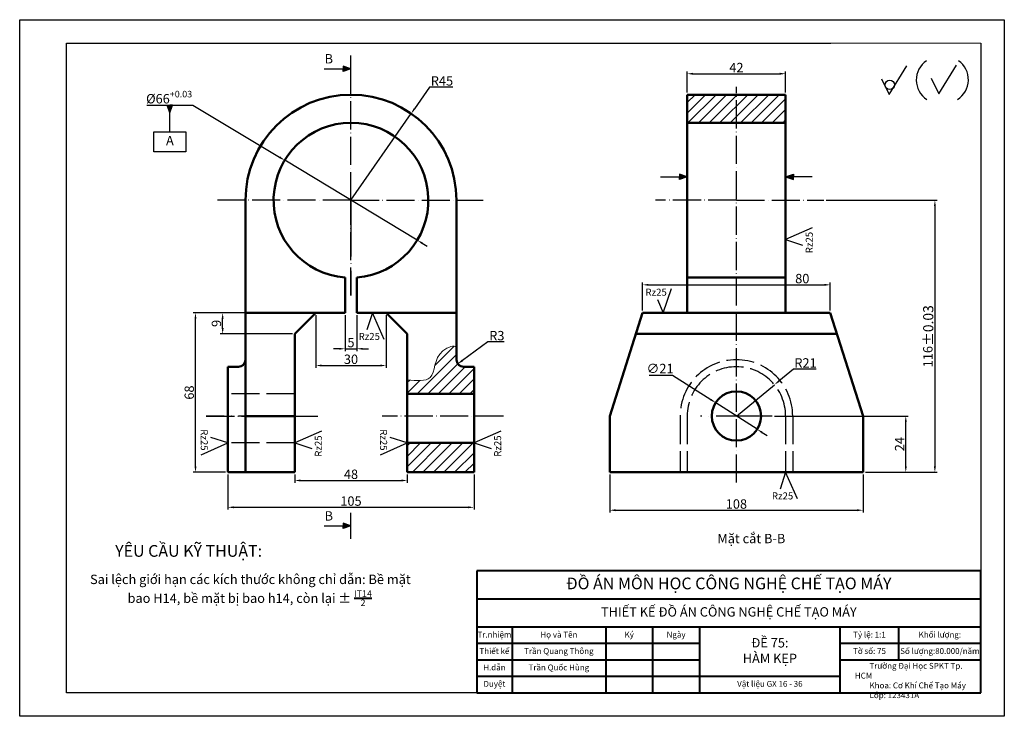
# Model space of a CAD drawing. Units: millimetres. Extents: x 0 to 1773, y 0 to 420.
# Drawn here: x 740 to 1160, y 0 to 297 of the extents above; entities that cross this region are included whole.
import ezdxf

# ---------------------------------------------------------------- set-up
doc = ezdxf.new("R2010")
doc.units = ezdxf.units.MM
doc.linetypes.add('ACAD_ISO02W100', pattern=[15, 12, -3])
doc.linetypes.add('ACAD_ISO04W100', pattern=[30, 24, -3, 0, -3])
for name, color, linetype, lineweight in [('CO BAN', 7, 'Continuous', 30), ('Cơ bản', 5, 'Continuous', 50), ('duong co ban', 7, 'Continuous', 50), ('Kich thuoc', 1, 'Continuous', 25), ('tuyen anh', 5, 'Continuous', 20), ('Tâm', 3, 'ACAD_ISO04W100', 25)]:
    doc.layers.add(name, color=color, linetype=linetype, lineweight=lineweight)
doc.layers.add('net khuat', color=6, linetype='ACAD_ISO02W100')
doc.styles.get("Standard").update_dxf_attribs({"font": 'times.ttf'})
doc.dimstyles.new('ISO-25', dxfattribs={"dimtxt": 4, "dimasz": 2.5, "dimexe": 1, "dimexo": 1, "dimtad": 1, "dimtoh": 1, "dimtxsty": 'Standard', "dimcen": 2.5, "dimadec": 0, "dimazin": 0, "dimtfac": 1, "dimtmove": 0, "dimatfit": 3, "dimfxl": 1, "dimtolj": 1, "dimarcsym": 0})

# ---------------------------------------------------------------- blocks, each defined once
blk = doc.blocks.new('*D18')
at = {"layer": 'Defpoints', "color": 0, "lineweight": 25}
for p in [(906.73, 256.98), (881.05, 220.03)]:
    blk.add_point(p, dxfattribs=at)
at = {"layer": 'Kich thuoc', "color": 0, "lineweight": -2}
for p, q in [((914.55, 268.24), (908.16, 259.03)), ((924.53, 268.24), (914.55, 268.24)), ((881.05, 220.03), (906.73, 256.98))]:
    blk.add_line(p, q, dxfattribs=at)
at = {"layer": 'Kich thuoc', "color": 0, "lineweight": 25}
blk.add_solid([(907.81, 259.27), (908.5, 258.8), (906.73, 256.98)], dxfattribs=at)
at = {"layer": 'Kich thuoc', "color": 0, "insert": (919.85, 270.9), "char_height": 4, "attachment_point": 5}
blk.add_mtext('\\A1;R45', dxfattribs=at)
blk = doc.blocks.new('*D19')
at = {"layer": 'Defpoints', "color": 0, "lineweight": 25}
for p in [(929.05, 152.03), (926.62, 150.26)]:
    blk.add_point(p, dxfattribs=at)
at = {"layer": 'Kich thuoc', "color": 0, "lineweight": -2}
for p, q in [((939.49, 159.63), (928.64, 151.73)), ((946.41, 159.63), (939.49, 159.63))]:
    blk.add_line(p, q, dxfattribs=at)
at = {"layer": 'Kich thuoc', "color": 0, "lineweight": 25}
blk.add_solid([(928.4, 152.07), (928.89, 151.4), (926.62, 150.26)], dxfattribs=at)
at = {"layer": 'Kich thuoc', "color": 0, "insert": (943.26, 162.29), "char_height": 4, "attachment_point": 5}
blk.add_mtext('\\A1;R3', dxfattribs=at)
blk = doc.blocks.new('*D20')
at = {"layer": 'Defpoints', "color": 0, "lineweight": 25}
for p in [(866.05, 172.03), (896.05, 172.03), (896.05, 149.56)]:
    blk.add_point(p, dxfattribs=at)
at = {"layer": 'Kich thuoc', "color": 0, "lineweight": -2}
for p, q in [((866.05, 171.03), (866.05, 148.56)), ((896.05, 171.03), (896.05, 148.56)), ((868.55, 149.56), (893.55, 149.56))]:
    blk.add_line(p, q, dxfattribs=at)
at = {"layer": 'Kich thuoc', "color": 0, "lineweight": 25}
for points in [[(868.55, 149.97), (868.55, 149.14), (866.05, 149.56)], [(893.55, 149.97), (893.55, 149.14), (896.05, 149.56)]]:
    blk.add_solid(points, dxfattribs=at)
at = {"layer": 'Kich thuoc', "color": 0, "insert": (881.05, 152.22), "char_height": 4, "attachment_point": 5}
blk.add_mtext('\\A1;30', dxfattribs=at)
blk = doc.blocks.new('*D21')
at = {"layer": 'Defpoints', "color": 0, "lineweight": 25}
for p in [(878.55, 172.03), (883.55, 172.03), (883.55, 156.7)]:
    blk.add_point(p, dxfattribs=at)
at = {"layer": 'Kich thuoc', "color": 0, "lineweight": -2}
for p, q in [((878.55, 171.03), (878.55, 155.7)), ((883.55, 171.03), (883.55, 155.7)), ((876.05, 156.7), (873.55, 156.7)), ((878.55, 156.7), (883.55, 156.7)), ((886.05, 156.7), (888.55, 156.7))]:
    blk.add_line(p, q, dxfattribs=at)
at = {"layer": 'Kich thuoc', "color": 0, "lineweight": 25}
for points in [[(876.05, 157.11), (876.05, 156.28), (878.55, 156.7)], [(886.05, 157.11), (886.05, 156.28), (883.55, 156.7)]]:
    blk.add_solid(points, dxfattribs=at)
at = {"layer": 'Kich thuoc', "color": 0, "insert": (881.05, 159.36), "char_height": 4, "attachment_point": 5}
blk.add_mtext('\\A1;5', dxfattribs=at)
blk = doc.blocks.new('*D22')
at = {"layer": 'Defpoints', "color": 0, "lineweight": 25}
for p in [(857.05, 104.03), (905.05, 104.03), (905.05, 100.53)]:
    blk.add_point(p, dxfattribs=at)
at = {"layer": 'Kich thuoc', "color": 0, "lineweight": -2}
for p, q in [((857.05, 103.03), (857.05, 99.53)), ((905.05, 103.03), (905.05, 99.53)), ((859.55, 100.53), (902.55, 100.53))]:
    blk.add_line(p, q, dxfattribs=at)
at = {"layer": 'Kich thuoc', "color": 0, "lineweight": 25}
for points in [[(859.55, 100.95), (859.55, 100.11), (857.05, 100.53)], [(902.55, 100.95), (902.55, 100.11), (905.05, 100.53)]]:
    blk.add_solid(points, dxfattribs=at)
at = {"layer": 'Kich thuoc', "color": 0, "insert": (881.05, 103.19), "char_height": 4, "attachment_point": 5}
blk.add_mtext('\\A1;48', dxfattribs=at)
blk = doc.blocks.new('*D23')
at = {"layer": 'Defpoints', "color": 0, "lineweight": 25}
for p in [(828.55, 104.03), (933.55, 104.03), (933.55, 89.1)]:
    blk.add_point(p, dxfattribs=at)
at = {"layer": 'Kich thuoc', "color": 0, "lineweight": -2}
for p, q in [((828.55, 103.03), (828.55, 88.1)), ((933.55, 103.03), (933.55, 88.1)), ((831.05, 89.1), (931.05, 89.1))]:
    blk.add_line(p, q, dxfattribs=at)
at = {"layer": 'Kich thuoc', "color": 0, "lineweight": 25}
for points in [[(831.05, 89.52), (831.05, 88.69), (828.55, 89.1)], [(931.05, 89.52), (931.05, 88.69), (933.55, 89.1)]]:
    blk.add_solid(points, dxfattribs=at)
at = {"layer": 'Kich thuoc', "color": 0, "insert": (881.05, 91.76), "char_height": 4, "attachment_point": 5}
blk.add_mtext('\\A1;105', dxfattribs=at)
blk = doc.blocks.new('*D24')
at = {"layer": 'Defpoints', "color": 0, "lineweight": 25}
for p in [(826.31, 172.03), (855.69, 172.03), (857.05, 163.03)]:
    blk.add_point(p, dxfattribs=at)
at = {"layer": 'Kich thuoc', "color": 0, "lineweight": -2}
for p, q in [((854.69, 172.03), (825.31, 172.03)), ((826.31, 165.53), (826.31, 169.53)), ((856.05, 163.03), (825.31, 163.03))]:
    blk.add_line(p, q, dxfattribs=at)
at = {"layer": 'Kich thuoc', "color": 0, "lineweight": 25}
for points in [[(825.89, 169.53), (826.73, 169.53), (826.31, 172.03)], [(825.89, 165.53), (826.73, 165.53), (826.31, 163.03)]]:
    blk.add_solid(points, dxfattribs=at)
at = {"layer": 'Kich thuoc', "color": 0, "insert": (823.64, 167.53), "char_height": 4, "attachment_point": 5, "rotation": 90}
blk.add_mtext('\\A1;9', dxfattribs=at)
blk = doc.blocks.new('*D17')
at = {"layer": 'Defpoints', "color": 0, "lineweight": 25}
for p in [(814.73, 172.03), (866.05, 172.03), (828.55, 104.03)]:
    blk.add_point(p, dxfattribs=at)
at = {"layer": 'Kich thuoc', "color": 0, "lineweight": -2}
for p, q in [((865.05, 172.03), (813.73, 172.03)), ((814.73, 106.53), (814.73, 169.53)), ((827.55, 104.03), (813.73, 104.03))]:
    blk.add_line(p, q, dxfattribs=at)
at = {"layer": 'Kich thuoc', "color": 0, "lineweight": 25}
for points in [[(814.31, 169.53), (815.14, 169.53), (814.73, 172.03)], [(814.31, 106.53), (815.14, 106.53), (814.73, 104.03)]]:
    blk.add_solid(points, dxfattribs=at)
at = {"layer": 'Kich thuoc', "color": 0, "insert": (812.07, 138.03), "char_height": 4, "attachment_point": 5, "rotation": 90}
blk.add_mtext('\\A1;68', dxfattribs=at)
blk = doc.blocks.new('*D25')
at = {"layer": 'Defpoints', "color": 0, "lineweight": 25}
for p in [(1036.62, 133.69), (1054.3, 122.37)]:
    blk.add_point(p, dxfattribs=at)
at = {"layer": 'Kich thuoc', "color": 0, "lineweight": -2}
for p, q in [((1008.24, 145.51), (1018.17, 145.51)), ((1018.17, 145.51), (1034.51, 135.04)), ((1054.3, 122.37), (1036.62, 133.69)), ((1056.41, 121.02), (1058.51, 119.67))]:
    blk.add_line(p, q, dxfattribs=at)
at = {"layer": 'Kich thuoc', "color": 0, "lineweight": 25}
for points in [[(1034.74, 135.39), (1034.29, 134.69), (1036.62, 133.69)], [(1056.63, 121.37), (1056.18, 120.67), (1054.3, 122.37)]]:
    blk.add_solid(points, dxfattribs=at)
at = {"layer": 'Kich thuoc', "color": 0, "insert": (1012.89, 148.29), "char_height": 4, "attachment_point": 5}
blk.add_mtext('\\A1;∅21', dxfattribs=at)
blk = doc.blocks.new('*D26')
at = {"layer": 'Defpoints', "color": 0, "lineweight": 25}
for p in [(1061.68, 141.36), (1045.46, 128.03)]:
    blk.add_point(p, dxfattribs=at)
at = {"layer": 'Kich thuoc', "color": 0, "lineweight": -2}
for p, q in [((1069.8, 148.03), (1063.62, 142.95)), ((1079.45, 148.03), (1069.8, 148.03)), ((1045.46, 128.03), (1061.68, 141.36))]:
    blk.add_line(p, q, dxfattribs=at)
at = {"layer": 'Kich thuoc', "color": 0, "lineweight": 25}
blk.add_solid([(1063.35, 143.27), (1063.88, 142.63), (1061.68, 141.36)], dxfattribs=at)
at = {"layer": 'Kich thuoc', "color": 0, "insert": (1074.94, 150.66), "char_height": 4, "attachment_point": 5}
blk.add_mtext('\\A1;R21', dxfattribs=at)
blk = doc.blocks.new('*D27')
at = {"layer": 'Defpoints', "color": 0, "lineweight": 25}
for p in [(1060.76, 128.03), (1117.71, 128.03), (1099.46, 104.03)]:
    blk.add_point(p, dxfattribs=at)
at = {"layer": 'Kich thuoc', "color": 0, "lineweight": -2}
for p, q in [((1061.76, 128.03), (1118.71, 128.03)), ((1117.71, 106.53), (1117.71, 125.53)), ((1100.46, 104.03), (1118.71, 104.03))]:
    blk.add_line(p, q, dxfattribs=at)
at = {"layer": 'Kich thuoc', "color": 0, "lineweight": 25}
for points in [[(1117.3, 125.53), (1118.13, 125.53), (1117.71, 128.03)], [(1117.3, 106.53), (1118.13, 106.53), (1117.71, 104.03)]]:
    blk.add_solid(points, dxfattribs=at)
at = {"layer": 'Kich thuoc', "color": 0, "insert": (1115.09, 116.03), "char_height": 4, "attachment_point": 5, "rotation": 90}
blk.add_mtext('\\A1;24', dxfattribs=at)
blk = doc.blocks.new('*D28')
at = {"layer": 'Defpoints', "color": 0, "lineweight": 25}
for p in [(991.46, 104.03), (1099.46, 104.03), (1099.46, 87.86)]:
    blk.add_point(p, dxfattribs=at)
at = {"layer": 'Kich thuoc', "color": 0, "lineweight": -2}
for p, q in [((991.46, 103.03), (991.46, 86.86)), ((1099.46, 103.03), (1099.46, 86.86)), ((993.96, 87.86), (1096.96, 87.86))]:
    blk.add_line(p, q, dxfattribs=at)
at = {"layer": 'Kich thuoc', "color": 0, "lineweight": 25}
for points in [[(993.96, 88.28), (993.96, 87.44), (991.46, 87.86)], [(1096.96, 88.28), (1096.96, 87.44), (1099.46, 87.86)]]:
    blk.add_solid(points, dxfattribs=at)
at = {"layer": 'Kich thuoc', "color": 0, "insert": (1045.46, 90.52), "char_height": 4, "attachment_point": 5}
blk.add_mtext('\\A1;108', dxfattribs=at)
blk = doc.blocks.new('*D29')
at = {"layer": 'Defpoints', "color": 0, "lineweight": 25}
for p in [(1085.46, 183.96), (1005.46, 172.03), (1085.46, 172.03)]:
    blk.add_point(p, dxfattribs=at)
at = {"layer": 'Kich thuoc', "color": 0, "lineweight": -2}
for p, q in [((1005.46, 173.03), (1005.46, 184.96)), ((1085.46, 173.03), (1085.46, 184.96)), ((1007.96, 183.96), (1082.96, 183.96))]:
    blk.add_line(p, q, dxfattribs=at)
at = {"layer": 'Kich thuoc', "color": 0, "lineweight": 25}
for points in [[(1007.96, 184.38), (1007.96, 183.54), (1005.46, 183.96)], [(1082.96, 184.38), (1082.96, 183.54), (1085.46, 183.96)]]:
    blk.add_solid(points, dxfattribs=at)
at = {"layer": 'Kich thuoc', "color": 0, "insert": (1073.56, 186.62), "char_height": 4, "attachment_point": 5}
blk.add_mtext('\\A1;80', dxfattribs=at)
blk = doc.blocks.new('*D30')
at = {"layer": 'Defpoints', "color": 0, "lineweight": 25}
for p in [(1066.46, 273.96), (1024.46, 265.03), (1066.46, 265.03)]:
    blk.add_point(p, dxfattribs=at)
at = {"layer": 'Kich thuoc', "color": 0, "lineweight": -2}
for p, q in [((1024.46, 266.03), (1024.46, 274.96)), ((1026.96, 273.96), (1063.96, 273.96)), ((1066.46, 266.03), (1066.46, 274.96))]:
    blk.add_line(p, q, dxfattribs=at)
at = {"layer": 'Kich thuoc', "color": 0, "lineweight": 25}
for points in [[(1026.96, 274.38), (1026.96, 273.54), (1024.46, 273.96)], [(1063.96, 274.38), (1063.96, 273.54), (1066.46, 273.96)]]:
    blk.add_solid(points, dxfattribs=at)
at = {"layer": 'Kich thuoc', "color": 0, "insert": (1045.46, 276.59), "char_height": 4, "attachment_point": 5}
blk.add_mtext('\\A1;42', dxfattribs=at)
blk = doc.blocks.new('*D31')
at = {"layer": 'Defpoints', "color": 0, "linetype": 'Continuous', "lineweight": 25}
for p in [(852.78, 237.05), (909.32, 203.01)]:
    blk.add_point(p, dxfattribs=at)
at = {"layer": 'Kich thuoc', "color": 0, "linetype": 'Continuous', "lineweight": -2}
for p, q in [((793.93, 260.6), (813.66, 260.6)), ((813.66, 260.6), (850.63, 238.34)), ((909.32, 203.01), (852.78, 237.05)), ((911.46, 201.72), (913.6, 200.43))]:
    blk.add_line(p, q, dxfattribs=at)
at = {"layer": 'Kich thuoc', "color": 0, "linetype": 'Continuous', "lineweight": 25}
for points in [[(850.85, 238.7), (850.42, 237.98), (852.78, 237.05)], [(911.67, 202.07), (911.24, 201.36), (909.32, 203.01)]]:
    blk.add_solid(points, dxfattribs=at)
at = {"layer": 'Kich thuoc', "color": 0, "linetype": 'Continuous', "lineweight": 25, "insert": (803.48, 263.31), "char_height": 4, "attachment_point": 5}
blk.add_mtext('\\A1;Ø66{\\H0.7x;\\S+0.03^ ;}', dxfattribs=at)
blk = doc.blocks.new('*D32')
at = {"layer": 'Defpoints', "color": 0, "linetype": 'Continuous', "lineweight": 25}
for p in [(1082.81, 220.03), (1099.46, 104.03), (1130.13, 104.03)]:
    blk.add_point(p, dxfattribs=at)
at = {"layer": 'Kich thuoc', "color": 0, "linetype": 'Continuous', "lineweight": -2}
for p, q in [((1083.81, 220.03), (1131.13, 220.03)), ((1130.13, 217.53), (1130.13, 106.53)), ((1100.46, 104.03), (1131.13, 104.03))]:
    blk.add_line(p, q, dxfattribs=at)
at = {"layer": 'Kich thuoc', "color": 0, "linetype": 'Continuous', "lineweight": 25}
for points in [[(1129.71, 217.53), (1130.54, 217.53), (1130.13, 220.03)], [(1129.71, 106.53), (1130.54, 106.53), (1130.13, 104.03)]]:
    blk.add_solid(points, dxfattribs=at)
at = {"layer": 'Kich thuoc', "color": 0, "linetype": 'Continuous', "lineweight": 25, "insert": (1127.29, 162.03), "char_height": 4, "attachment_point": 5, "rotation": 90}
blk.add_mtext('\\A1;116{\\H1.083x;±0.03}', dxfattribs=at)

msp = doc.modelspace()

# ---------------------------------------------------------------- hatches: boundary and pattern name
at = {"layer": 'Kich thuoc', "linetype": 'Continuous', "lineweight": 25}
h = msp.add_hatch(dxfattribs=at)
h.set_pattern_fill('ANGLE', color=256, scale=0.005, style=0)
h.set_pattern_definition([(0, (-143.41367, 46.03925), (0, 0.034925), [0.0254, -0.009525]), (90, (-143.41367, 46.03925), (-0.034925, 2e-18), [0.0254, -0.009525])])
h.paths.add_polyline_path([(881.046, 276.039), (877.74, 277.165), (877.74, 276.039), (877.74, 274.913)])
h = msp.add_hatch(dxfattribs=at)
h.set_pattern_fill('ANGLE', color=256, scale=0.005, angle=270, style=0)
h.set_pattern_definition([(270, (573.794954, 1281.75456), (0.034925, -6e-18), [0.0254, -0.009525]), (360, (573.794954, 1281.75456), (9e-18, 0.034925), [0.0254, -0.009525])])
h.paths.add_polyline_path([(803.795, 257.295), (804.921, 260.601), (803.795, 260.601), (802.669, 260.601)])
h = msp.add_hatch(dxfattribs=at)
h.set_pattern_fill('ANGLE', color=256, scale=0.005, style=0)
h.set_pattern_definition([(0, (0, 0), (0, 0.034925), [0.0254, -0.009525]), (90, (0, 0), (-0.034925, 2e-18), [0.0254, -0.009525])])
h.paths.add_polyline_path([(1024.46, 230), (1021.154, 231.126), (1021.154, 230), (1021.154, 228.874)])
h = msp.add_hatch(dxfattribs=at)
h.set_pattern_fill('ANGLE', color=256, scale=0.005, style=0)
h.set_pattern_definition([(180, (2090.919602, 1e-11), (-4e-16, 0.034925), [0.0254, -0.009525]), (90, (2090.919602, 1e-11), (0.034925, 4e-16), [0.0254, -0.009525])])
h.paths.add_polyline_path([(1069.766, 228.874), (1069.766, 230), (1069.766, 231.126), (1066.46, 230)])
h = msp.add_hatch(dxfattribs=at)
h.set_pattern_fill('ANGLE', color=256, scale=0.005, style=0)
h.set_pattern_definition([(0, (-143.41367, -148.850636), (0, 0.034925), [0.0254, -0.009525]), (90, (-143.41367, -148.850636), (-0.034925, 2e-18), [0.0254, -0.009525])])
h.paths.add_polyline_path([(881.046, 81.149), (877.74, 82.275), (877.74, 81.149), (877.74, 80.023)])
at = {"layer": 'tuyen anh'}
h = msp.add_hatch(dxfattribs=at)
h.set_pattern_fill('ANSI31', color=256, style=0)
h.set_pattern_definition([(45, (733.546, -6.7868), (-2.245064, 2.245064), [])])
h.paths.add_polyline_path([(1024.46, 265.029), (1024.46, 253.029), (1066.46, 253.029), (1066.46, 265.029)])
edge = h.paths.add_edge_path()
edge.add_spline(control_points=[(926.046, 157.247), (925.298, 158.5), (915.642, 155.167), (918.028, 142.242), (909.002, 143.068), (905.046, 143.43)], knot_values=[0, 0, 0, 0, 5.9703466, 18.5644559, 28.390973, 28.390973, 28.390973, 28.390973], degree=3, periodic=0)
edge.add_line((905.046, 143.43), (905.046, 137.529))
edge.add_line((905.046, 137.529), (933.546, 137.529))
edge.add_line((933.546, 137.529), (933.546, 149.029))
edge.add_line((933.546, 149.029), (929.046, 149.029))
edge.add_arc((929.046, 152.029), 3, 180, 270, ccw=False)
edge.add_line((926.046, 152.029), (926.046, 157.247))
h.paths.add_polyline_path([(926.046, 104.029), (933.546, 104.029), (933.546, 116.529), (905.046, 116.529), (905.046, 104.029)])

# ---------------------------------------------------------------- linework, layer by layer
msp.add_lwpolyline([(1159.735, 0), (739.735, 0), (739.735, 297), (1159.735, 297), (1159.735, 0)], close=True)
at = {"layer": 'CO BAN'}
for p, q in [((759.735, 10), (759.735, 287)), ((759.735, 287), (1085.735, 287)), ((1149.735, 287), (1149.735, 10)), ((1149.735, 10), (759.735, 10))]:
    msp.add_line(p, q, dxfattribs=at)
at = {"layer": 'CO BAN', "lineweight": 13}
for p, q in [((1101.735, 287), (1085.735, 287)), ((1117.735, 287), (1101.735, 287)), ((1149.735, 287), (1117.735, 287))]:
    msp.add_line(p, q, dxfattribs=at)
at = {"layer": 'Cơ bản', "linetype": 'Continuous', "lineweight": 25}
for p, q in [((1110.668, 265.114), (1118.178, 277.338)), ((1131.806, 265.392), (1139.315, 277.616)), ((1107.331, 271.782), (1110.668, 265.114)), ((1128.468, 272.06), (1131.806, 265.392))]:
    msp.add_line(p, q, dxfattribs=at)
at = {"layer": 'Cơ bản'}
for p, q in [((1066.46, 265.029), (1024.46, 265.029)), ((1024.46, 265.029), (1024.46, 172.029)), ((1066.46, 172.029), (1066.46, 265.029)), ((1066.46, 253.029), (1024.46, 253.029)), ((836.046, 172.029), (836.046, 220.029)), ((926.046, 172.029), (926.046, 220.029)), ((878.546, 172.029), (878.546, 187.124)), ((883.546, 172.029), (883.546, 187.124)), ((1024.46, 187.029), (1066.46, 187.029)), ((878.546, 172.029), (836.046, 172.029)), ((836.046, 172.029), (836.046, 152.029)), ((866.046, 172.029), (857.046, 163.029)), ((926.046, 172.029), (883.546, 172.029)), ((896.046, 172.029), (905.046, 163.029)), ((926.046, 152.029), (926.046, 172.029)), ((1005.46, 172.029), (991.46, 128.029)), ((1045.46, 172.029), (1005.46, 172.029)), ((1045.46, 172.029), (1085.46, 172.029)), ((1085.46, 172.029), (1099.46, 128.029)), ((857.046, 104.029), (857.046, 163.029)), ((905.046, 104.029), (905.046, 163.029)), ((1044.412, 163.029), (1002.596, 163.029)), ((1044.412, 163.029), (1088.323, 163.029)), ((836.046, 155.513), (836.046, 104.029)), ((828.546, 104.029), (828.546, 149.029)), ((828.546, 149.029), (833.046, 149.029)), ((933.546, 149.029), (929.046, 149.029)), ((933.546, 104.029), (933.546, 149.029)), ((905.046, 137.529), (933.546, 137.529)), ((836.046, 128.029), (857.046, 128.029)), ((991.46, 104.029), (991.46, 128.029)), ((1099.46, 104.029), (1099.46, 128.029)), ((905.046, 116.529), (933.546, 116.529)), ((836.046, 104.029), (828.546, 104.029)), ((836.046, 104.029), (857.046, 104.029)), ((926.046, 104.029), (905.046, 104.029)), ((926.046, 104.029), (933.546, 104.029)), ((991.46, 104.029), (1099.46, 104.029))]:
    msp.add_line(p, q, dxfattribs=at)
at = {"layer": 'Cơ bản', "linetype": 'Continuous', "lineweight": 25}
msp.add_circle((1110.847, 269.226), 2, dxfattribs=at)
at = {"layer": 'Cơ bản'}
msp.add_circle((1045.46, 128.029), 10.5, dxfattribs=at)
at = {"layer": 'Cơ bản', "linetype": 'Continuous', "lineweight": 25}
for centre, start, end in [((1132.035, 271.279), 123.96746, 237.24006), ((1134.547, 271.367), 302.01871, 55.29131)]:
    msp.add_arc(centre, 9.87, start, end, dxfattribs=at)
at = {"layer": 'Cơ bản'}
for centre, radius, start, end in [((881.046, 220.029), 45, 0, 180), ((881.046, 220.029), 33, 274.34475, 265.65525), ((833.046, 152.029), 3, 270, 0), ((929.046, 152.029), 3, 180, 270)]:
    msp.add_arc(centre, radius, start, end, dxfattribs=at)
at = {"layer": 'duong co ban', "linetype": 'Continuous', "lineweight": 25}
for p, q in [((881.046, 270.561), (881.046, 281.669)), ((881.046, 75.671), (881.046, 86.78))]:
    msp.add_line(p, q, dxfattribs=at)
at = {"layer": 'duong co ban', "linetype": 'Continuous', "lineweight": 40}
for p, q in [((1149.735, 62), (934.735, 62)), ((934.735, 62), (934.735, 10)), ((1149.735, 10), (1149.735, 62)), ((1149.735, 50), (934.735, 50)), ((1149.735, 38), (934.735, 38)), ((949.735, 38), (949.735, 10)), ((989.735, 38), (989.735, 10)), ((1009.735, 38), (1009.735, 10)), ((1029.735, 38), (1029.735, 10)), ((1089.735, 10), (1089.735, 38)), ((1114.735, 24), (1114.735, 38)), ((1029.735, 31), (934.735, 31)), ((1149.735, 31), (1089.735, 31)), ((1029.735, 24), (934.735, 24)), ((1149.735, 24), (1089.735, 24)), ((1089.735, 17), (934.735, 17)), ((934.735, 10), (1149.735, 10))]:
    msp.add_line(p, q, dxfattribs=at)
at = {"layer": 'Kich thuoc', "linetype": 'Continuous', "lineweight": 25}
for p, q in [((869.663, 276.039), (877.74, 276.039)), ((881.046, 276.039), (877.74, 277.165)), ((877.74, 277.165), (877.74, 276.039)), ((881.046, 276.039), (877.74, 274.913)), ((877.74, 274.913), (877.74, 276.039)), ((803.795, 257.295), (802.669, 260.601)), ((802.669, 260.601), (803.795, 260.601)), ((803.795, 257.295), (804.921, 260.601)), ((804.921, 260.601), (803.795, 260.601)), ((803.795, 249.218), (803.795, 257.295)), ((1024.46, 230), (1021.154, 231.126)), ((1021.154, 231.126), (1021.154, 230)), ((1066.46, 230), (1069.766, 231.126)), ((1069.766, 231.126), (1069.766, 230)), ((1013.077, 230), (1021.154, 230)), ((1024.46, 230), (1021.154, 228.874)), ((1021.154, 228.874), (1021.154, 230)), ((1066.46, 230), (1069.766, 228.874)), ((1077.843, 230), (1069.766, 230)), ((1069.766, 228.874), (1069.766, 230)), ((869.663, 81.149), (877.74, 81.149)), ((881.046, 81.149), (877.74, 82.275)), ((877.74, 82.275), (877.74, 81.149)), ((881.046, 81.149), (877.74, 80.023)), ((877.74, 80.023), (877.74, 81.149))]:
    msp.add_line(p, q, dxfattribs=at)
at = {"layer": 'Kich thuoc'}
for p, q in [((1077.831, 208.327), (1066.46, 203.302)), ((1066.46, 203.302), (1073.696, 200.936)), ((1014.252, 172.029), (1017.724, 182.428)), ((1011.739, 177.715), (1014.252, 172.029)), ((890.173, 172.029), (887.807, 164.793)), ((895.198, 160.658), (890.173, 172.029)), ((828.546, 116.529), (821.31, 118.894)), ((868.417, 121.555), (857.046, 116.529)), ((905.046, 116.529), (897.81, 118.894)), ((944.917, 121.555), (933.546, 116.529)), ((817.175, 111.503), (828.546, 116.529)), ((857.046, 116.529), (864.282, 114.164)), ((893.675, 111.503), (905.046, 116.529)), ((933.546, 116.529), (940.782, 114.164)), ((1066.46, 104.029), (1064.095, 96.793)), ((1071.486, 92.658), (1066.46, 104.029))]:
    msp.add_line(p, q, dxfattribs=at)
at = {"layer": 'Kich thuoc', "linetype": 'Continuous', "lineweight": 25}
msp.add_lwpolyline([(796.996, 249.149), (810.594, 249.149), (810.594, 240.719), (796.996, 240.719)], close=True, dxfattribs=at)
at = {"layer": 'net khuat'}
for p, q in [((857.046, 137.529), (828.546, 137.529)), ((1021.46, 128.029), (1021.46, 104.029)), ((1024.46, 128.029), (1024.46, 104.029)), ((1066.46, 128.029), (1066.46, 104.029)), ((1069.46, 128.029), (1069.46, 104.029)), ((857.046, 116.529), (828.546, 116.529))]:
    msp.add_line(p, q, dxfattribs=at)
for radius in [24, 21]:
    msp.add_arc((1045.46, 128.029), radius, 0, 180, dxfattribs=at)
at = {"layer": 'tuyen anh'}
msp.add_open_spline([(905.046, 143.43), (909.002, 143.068), (918.028, 142.242), (915.642, 155.167), (925.298, 158.5), (926.046, 157.247)], degree=3, knots=[0, 0, 0, 0, 9.8265171, 22.4206264, 28.390973, 28.390973, 28.390973, 28.390973], dxfattribs=at)
at = {"layer": 'Tâm', "ltscale": 0.5}
for p, q in [((881.046, 220.029), (881.046, 273.71)), ((1045.46, 99.638), (1045.46, 268.372)), ((881.046, 220.029), (824.051, 220.029)), ((881.046, 179.38), (881.046, 220.029)), ((881.046, 220.029), (937.395, 220.029)), ((1045.46, 220.029), (1011.012, 220.029)), ((1045.46, 220.029), (1082.812, 220.029)), ((819.298, 128.029), (836.046, 128.029)), ((857.046, 128.029), (866.906, 128.029)), ((946.143, 128.029), (894.296, 128.029))]:
    msp.add_line(p, q, dxfattribs=at)
at = {"layer": 'Tâm'}
for p, q in [((881.046, 220.029), (881.046, 179.38)), ((857.046, 128.029), (819.298, 128.029)), ((1060.762, 128.029), (1030.123, 128.029))]:
    msp.add_line(p, q, dxfattribs=at)

# ---------------------------------------------------------------- texts
at = {"linetype": 'Continuous', "lineweight": 40, "insert": (769.745, 60.38), "char_height": 4, "width": 147.57815, "attachment_point": 1}
msp.add_mtext('\\A1;\\pi-4,l4;Sai lệch giới hạn các kích thước không chỉ dẫn: Bề mặt bao H14, bề mặt bị bao h14, còn lại ± {\\fTimes New Roman|b0|i1|c0|p18;\\H0.7x;\\SIT14/2;}', dxfattribs=at)
at = {"layer": 'duong co ban', "linetype": 'Continuous', "lineweight": 25, "insert": (1051.816, 75.277), "char_height": 4, "width": 51.89781, "attachment_point": 5}
msp.add_mtext('Mặt cắt B-B', dxfattribs=at)
at = {"layer": 'duong co ban', "linetype": 'Continuous', "lineweight": 40}
for s, insert, char_height, width, attachment_point in [('YÊU CẦU KỸ THUẬT:', (780.45, 73.018), 5, 126.16785, 1), ('ĐỒ ÁN MÔN HỌC CÔNG NGHỆ CHẾ TẠO MÁY', (1042.235, 56), 5, 215, 5), ('THIẾT KẾ ĐỒ ÁN CÔNG NGHỆ CHẾ TẠO MÁY', (1042.235, 44), 4, 215, 5), ('Tr.nhiệm', (942.235, 34.5), 2.5, 15, 5), ('Họ và Tên', (969.735, 34.5), 2.5, 40, 5), ('Ký', (999.735, 34.5), 2.5, 20, 5), ('Ngày', (1019.735, 34.5), 2.5, 20, 5), ('ĐỀ 75:\\PHÀM KẸP', (1059.735, 27.5), 4, 60, 5), ('Tỷ lệ: 1:1', (1102.235, 34.5), 2.5, 25, 5), ('Khối lượng:', (1132.235, 34.5), 2.5, 35, 5), ('Thiết kế', (942.235, 27.5), 2.5, 15, 5), ('Trần Quang Thông', (969.735, 27.5), 2.5, 40, 5), ('Tờ số: 75', (1102.235, 27.5), 2.5, 25, 5), ('Số lượng:80.000/năm', (1132.235, 27.5), 2.5, 35, 5), ('H.dẫn', (942.235, 20.5), 2.5, 15, 5), ('Trần Quốc Hùng', (969.735, 20.5), 2.5, 40, 5), ('\\pi2.5,l2.5;Trường Đại Học SPKT Tp. HCM\\PKhoa: Cơ Khí Chế Tạo Máy\\PLớp: 123431A', (1089.735, 22.752), 2.5, 60, 1), ('Duyệt', (942.235, 13.5), 2.5, 15, 5), ('Vật liệu GX 16 - 36', (1059.735, 13.5), 2.5, 60, 5)]:
    msp.add_mtext(s, dxfattribs=dict(at, insert=insert, char_height=char_height, width=width, attachment_point=attachment_point))
at = {"layer": 'Kich thuoc', "linetype": 'Continuous', "lineweight": 25, "char_height": 4}
for s, insert, width, attachment_point in [('B', (869.791, 282.336), 11.84962, 1), ('A', (803.795, 244.934), 13.59729, 5), ('B', (869.791, 87.447), 11.84962, 1)]:
    msp.add_mtext(s, dxfattribs=dict(at, insert=insert, width=width, attachment_point=attachment_point))
at = {"layer": 'Kich thuoc', "char_height": 3, "width": 7.8025, "attachment_point": 1}
for insert, rotation in [((1075.029, 197.453), 90), ((819.977, 122.377), 270), ((896.477, 122.377), 270), ((865.615, 110.681), 90), ((942.115, 110.681), 90)]:
    msp.add_mtext('Rz25', dxfattribs=dict(at, insert=insert, rotation=rotation))
for insert in [(1006.681, 182.31), (884.324, 163.46), (1060.612, 95.46)]:
    msp.add_mtext('Rz25', dxfattribs=dict(at, insert=insert))

# ---------------------------------------------------------------- dimensions: what is measured, and where the dimension line sits
at = {"layer": 'Kich thuoc'}
for base, p1, p2, picture, middle in [((1066.46, 273.961), (1024.46, 265.029), (1066.46, 265.029), '*D30', (1045.46, 276.586)), ((896.046, 149.558), (866.046, 172.029), (896.046, 172.029), '*D20', (881.046, 152.217)), ((883.546, 156.698), (878.546, 172.029), (883.546, 172.029), '*D21', (881.046, 159.357)), ((905.046, 100.53), (857.046, 104.029), (905.046, 104.029), '*D22', (881.046, 103.189))]:
    dim = msp.add_linear_dim(base=base, p1=p1, p2=p2, dimstyle='ISO-25', dxfattribs=at)
    dim.commit()
    dim.dimension.update_dxf_attribs({"geometry": picture, "text_midpoint": middle})
for center, mpoint, picture, middle in [((881.046, 220.029), (906.729, 256.981), '*D18', (919.854, 268.236)), ((929.046, 152.029), (926.621, 150.264), '*D19', (943.263, 159.628)), ((1045.46, 128.029), (1061.684, 141.362), '*D26', (1074.939, 148.033))]:
    dim = msp.add_radius_dim(center=center, mpoint=mpoint, dimstyle='ISO-25', dxfattribs=at)
    dim.commit()
    dim.dimension.update_dxf_attribs({"geometry": picture, "text_midpoint": middle, "dimtype": 164})
at = {"layer": 'Kich thuoc', "linetype": 'Continuous', "lineweight": 25}
dim = msp.add_diameter_dim_2p(p1=(909.317, 203.007), p2=(852.775, 237.051), text='Ø66{\\H0.7x;\\S+0.03^ ;}', dimstyle='ISO-25', dxfattribs=at)
dim.commit()
dim.dimension.update_dxf_attribs({"geometry": '*D31', "text_midpoint": (803.482, 260.601), "dimtype": 163})
dim = msp.add_linear_dim(base=(1130.125, 104.029), p1=(1082.812, 220.029), p2=(1099.46, 104.029), angle=90, text='116{\\H1.083x;±0.03}', dimstyle='ISO-25', dxfattribs=at)
dim.commit()
dim.dimension.update_dxf_attribs({"geometry": '*D32', "text_midpoint": (1127.291, 162.029)})
at = {"layer": 'Kich thuoc'}
for base, p1, p2, picture, middle in [((1085.46, 183.961), (1005.46, 172.029), (1085.46, 172.029), '*D29', (1073.563, 183.961)), ((933.546, 89.104), (828.546, 104.029), (933.546, 104.029), '*D23', (881.046, 89.104)), ((1099.46, 87.861), (991.46, 104.029), (1099.46, 104.029), '*D28', (1045.46, 87.861))]:
    dim = msp.add_linear_dim(base=base, p1=p1, p2=p2, dimstyle='ISO-25', dxfattribs=at)
    dim.commit()
    dim.dimension.update_dxf_attribs({"geometry": picture, "text_midpoint": middle, "dimtype": 160})
for base, p1, p2, picture, middle in [((814.726, 172.029), (828.546, 104.029), (866.046, 172.029), '*D17', (814.726, 138.029)), ((826.31, 172.029), (857.046, 163.029), (855.694, 172.029), '*D24', (826.31, 167.529)), ((1117.712, 128.029), (1099.46, 104.029), (1060.762, 128.029), '*D27', (1117.712, 116.029))]:
    dim = msp.add_linear_dim(base=base, p1=p1, p2=p2, angle=90, dimstyle='ISO-25', dxfattribs=at)
    dim.commit()
    dim.dimension.update_dxf_attribs({"geometry": picture, "text_midpoint": middle, "dimtype": 160})
dim = msp.add_diameter_dim_2p(p1=(1054.302, 122.367), p2=(1036.617, 133.691), dimstyle='ISO-25', dxfattribs=at)
dim.commit()
dim.dimension.update_dxf_attribs({"geometry": '*D25', "text_midpoint": (1012.889, 145.507), "dimtype": 163})

doc.saveas('drawing.dxf')
